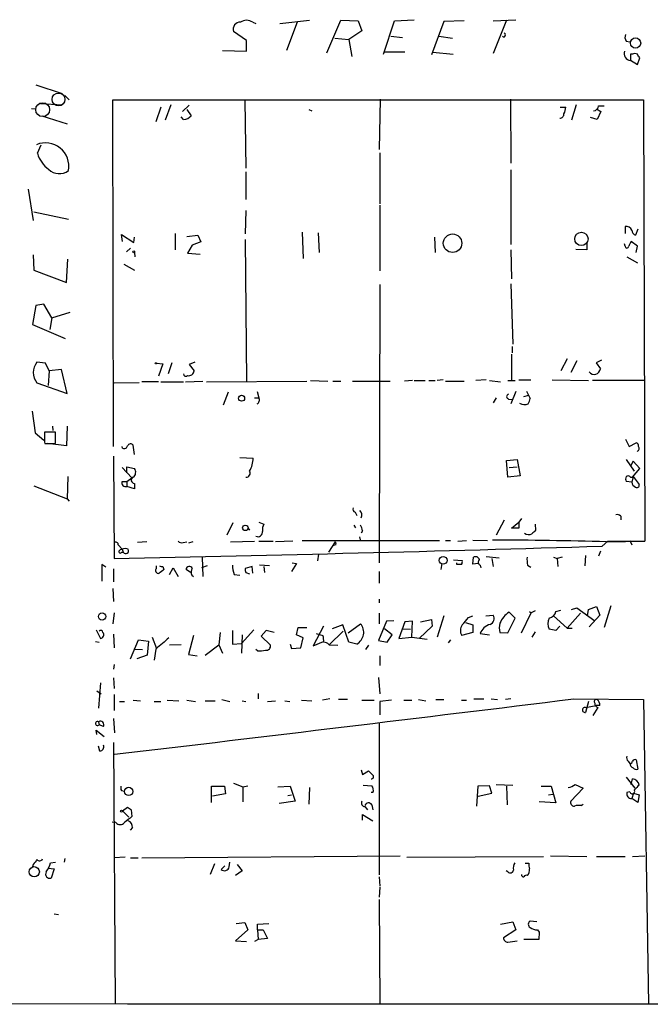
# Model space of a CAD drawing. Extents: x 4 to 737, y 1664 to 2597.
# Drawn here: x 363 to 450, y 1799 to 1934 of the extents above; entities that cross this region are included whole.
import ezdxf

# ---------------------------------------------------------------- set-up
doc = ezdxf.new("R2010")
doc.units = 0
doc.header["$MEASUREMENT"] = 0
doc.layers.add('MAIN', color=5, linetype='CONTINUOUS')

msp = doc.modelspace()

# ---------------------------------------------------------------- linework, layer by layer
at = {"layer": 'MAIN'}
for p, q in [((394.97, 1933.8434), (395.3933, 1933.6741)), ((398.6953, 1933.6741), (402.7593, 1934.0974)), ((401.066, 1933.8434), (399.6267, 1929.9487)), ((405.13, 1929.6101), (407.0773, 1934.0974)), ((407.0773, 1934.0974), (409.448, 1934.0127)), ((409.448, 1934.0127), (409.956, 1932.6581)), ((412.9193, 1929.4407), (414.4433, 1934.0127)), ((414.4433, 1934.0127), (417.1527, 1934.1821)), ((421.2167, 1933.9281), (419.5233, 1929.3561)), ((424.0107, 1934.0127), (421.2167, 1933.9281)), ((427.99, 1934.0127), (431.1227, 1934.1821)), ((429.8527, 1934.0974), (427.99, 1929.5254)), ((394.1233, 1931.3034), (392.3453, 1932.5734)), ((409.956, 1932.6581), (408.178, 1931.4727)), ((394.1233, 1929.8641), (394.1233, 1931.3034)), ((406.2307, 1931.6421), (408.178, 1931.4727)), ((408.178, 1931.4727), (408.6013, 1929.1021)), ((413.9353, 1931.8961), (415.544, 1931.7267)), ((420.5393, 1931.8961), (422.402, 1931.6421)), ((446.278, 1931.2187), (446.786, 1931.1341)), ((390.8213, 1929.9487), (394.1233, 1929.8641)), ((415.8827, 1929.6947), (413.004, 1929.6947)), ((419.6927, 1929.6947), (422.4867, 1929.4407)), ((447.1247, 1929.4407), (446.8707, 1929.4407)), ((446.8707, 1929.4407), (446.8707, 1928.5941)), ((446.8707, 1928.5941), (447.802, 1928.0014)), ((447.802, 1928.0014), (448.1407, 1928.9327)), ((365.1673, 1925.2074), (368.808, 1924.0221)), ((365.8447, 1922.6674), (368.808, 1922.4981)), ((369.1467, 1923.7681), (369.7393, 1923.1754)), ((375.8353, 1875.5081), (375.7507, 1923.1754)), ((375.7507, 1923.1754), (448.6487, 1923.1754)), ((383.7093, 1922.4981), (382.9473, 1920.3814)), ((393.8693, 1923.0907), (394.0387, 1913.7774)), ((412.496, 1923.2601), (412.3267, 1916.3174)), ((430.3607, 1923.2601), (430.4453, 1914.4547)), ((439.42, 1922.4981), (438.7427, 1920.3814)), ((448.6487, 1923.1754), (448.818, 1862.4694)), ((364.5747, 1921.9901), (365.0827, 1921.9054)), ((382.3547, 1922.1594), (381.6773, 1920.1274)), ((385.318, 1921.5667), (386.2493, 1922.4134)), ((385.9107, 1921.8207), (386.5033, 1920.9741)), ((402.6747, 1921.8207), (403.098, 1921.6514)), ((437.2187, 1922.1594), (437.9807, 1922.1594)), ((442.214, 1921.9054), (442.8067, 1921.5667)), ((442.8067, 1921.5667), (442.2987, 1920.4661)), ((442.468, 1922.3287), (443.23, 1922.3287)), ((366.014, 1920.9741), (369.4853, 1919.8734)), ((385.4873, 1920.4661), (385.1487, 1920.8047)), ((442.2987, 1920.4661), (441.3673, 1920.7201)), ((365.4213, 1915.8094), (365.9293, 1916.9947)), ((412.4113, 1915.8941), (412.4113, 1908.8667)), ((394.0387, 1913.2694), (394.0387, 1909.4594)), ((430.4453, 1913.5234), (430.4453, 1903.2787)), ((364.1513, 1910.8987), (364.8287, 1906.5807)), ((364.9133, 1907.7661), (369.6547, 1906.7501)), ((394.0387, 1907.9354), (393.954, 1904.7181)), ((412.4113, 1908.6974), (412.4113, 1899.6381)), ((401.7433, 1904.9721), (401.9127, 1901.3314)), ((403.9447, 1904.8874), (404.114, 1902.1781)), ((446.1087, 1905.7341), (446.1087, 1904.8027)), ((447.8867, 1905.3954), (447.548, 1904.5487)), ((377.1053, 1903.7021), (376.936, 1904.6334)), ((376.936, 1904.6334), (378.6293, 1903.5327)), ((378.6293, 1903.5327), (378.714, 1904.2947)), ((384.302, 1904.8027), (384.302, 1902.5167)), ((385.9107, 1904.3794), (387.4347, 1904.5487)), ((387.858, 1903.6174), (386.6727, 1903.1941)), ((387.4347, 1904.5487), (387.858, 1903.6174)), ((393.954, 1903.9561), (394.1233, 1884.4827)), ((419.9467, 1904.2947), (420.0313, 1902.1781)), ((447.802, 1903.0247), (446.9553, 1903.7021)), ((378.206, 1902.7707), (377.6133, 1902.2627)), ((378.714, 1902.1781), (378.7987, 1901.5854)), ((386.6727, 1903.1941), (385.9953, 1902.0934)), ((430.4453, 1902.5167), (430.53, 1898.5374)), ((440.8593, 1902.5167), (439.3353, 1902.6014)), ((440.8593, 1903.4481), (440.8593, 1902.5167)), ((446.1087, 1903.0247), (446.024, 1903.3634)), ((447.6327, 1902.1781), (447.802, 1903.0247)), ((364.8287, 1901.8394), (364.9133, 1899.7227)), ((369.4007, 1898.0294), (369.57, 1901.2467)), ((385.9953, 1902.0934), (387.7733, 1901.9241)), ((446.3627, 1901.5854), (447.802, 1900.7387)), ((364.9133, 1899.7227), (369.4007, 1898.0294)), ((377.2747, 1900.5694), (378.714, 1899.7227)), ((412.4113, 1897.7754), (412.3267, 1859.5061)), ((430.4453, 1897.8601), (430.6993, 1889.5627)), ((365.1673, 1894.8967), (364.744, 1892.2721)), ((366.268, 1895.0661), (365.1673, 1894.8967)), ((367.3687, 1893.2034), (366.268, 1895.0661)), ((367.3687, 1893.2034), (367.1147, 1891.5947)), ((367.3687, 1893.2034), (369.9087, 1893.9654)), ((364.744, 1892.2721), (369.2313, 1890.3247)), ((430.6147, 1889.2241), (430.6147, 1888.3774)), ((430.53, 1888.2081), (430.53, 1884.6521)), ((438.15, 1887.5307), (437.3033, 1885.9221)), ((439.5047, 1887.2767), (438.658, 1885.6681)), ((442.8913, 1887.3614), (442.1293, 1887.0227)), ((366.522, 1886.9381), (365.3367, 1887.1074)), ((367.03, 1885.9221), (366.522, 1886.9381)), ((367.03, 1885.9221), (366.8607, 1883.8901)), ((368.7233, 1886.0914), (367.03, 1885.9221)), ((369.4853, 1882.7894), (368.7233, 1886.0914)), ((381.762, 1886.9381), (382.6087, 1886.8534)), ((382.6087, 1886.8534), (382.016, 1885.1601)), ((383.8787, 1887.0227), (383.3707, 1885.4987)), ((387.0113, 1887.1074), (386.2493, 1886.7687)), ((386.2493, 1886.7687), (386.9267, 1885.9221)), ((442.1293, 1887.0227), (442.722, 1886.1761)), ((402.9287, 1884.5674), (405.2993, 1884.4827)), ((416.8987, 1884.5674), (415.798, 1884.4827)), ((417.1527, 1884.5674), (418.6767, 1884.5674)), ((419.1847, 1884.5674), (420.0313, 1884.5674)), ((421.132, 1884.6521), (420.2853, 1884.5674)), ((427.0587, 1884.6521), (425.6193, 1884.5674)), ((427.482, 1884.5674), (429.006, 1884.3981)), ((430.022, 1884.5674), (431.038, 1884.5674)), ((431.546, 1884.6521), (433.1547, 1884.6521)), ((436.118, 1884.6521), (441.1133, 1884.5674)), ((448.7333, 1884.5674), (441.6213, 1884.5674)), ((365.3367, 1884.2287), (369.4853, 1882.7894)), ((375.92, 1884.2287), (379.3913, 1884.3134)), ((382.016, 1884.3981), (379.73, 1884.3981)), ((382.3547, 1884.3981), (385.4873, 1884.3981)), ((385.7413, 1884.3981), (388.112, 1884.4827)), ((388.62, 1884.3981), (402.4207, 1884.4827)), ((405.9767, 1884.4827), (407.0773, 1884.4827)), ((408.686, 1884.4827), (413.8507, 1884.4827)), ((421.4707, 1884.4827), (424.0107, 1884.4827)), ((391.5833, 1882.9587), (390.906, 1881.1807)), ((395.224, 1882.1967), (395.8167, 1882.1967)), ((395.5627, 1883.0434), (395.8167, 1882.1967)), ((428.4133, 1882.1967), (427.99, 1881.5194)), ((430.1067, 1882.0274), (430.6147, 1881.9427)), ((431.1227, 1883.0434), (430.4453, 1881.3501)), ((432.2233, 1882.3661), (432.9007, 1882.5354)), ((432.562, 1883.1281), (433.07, 1882.1121)), ((364.6593, 1880.3341), (365.0827, 1877.3707)), ((367.4533, 1878.3021), (367.538, 1877.7094)), ((369.4853, 1878.3021), (369.4007, 1875.5927)), ((365.0827, 1877.3707), (366.268, 1876.3547)), ((367.8767, 1877.4554), (366.3527, 1877.4554)), ((367.8767, 1875.9314), (367.8767, 1877.4554)), ((446.1933, 1876.5241), (446.7013, 1875.5081)), ((366.3527, 1876.1007), (366.4373, 1875.9314)), ((366.4373, 1875.9314), (367.8767, 1875.9314)), ((369.4007, 1875.5927), (366.776, 1875.9314)), ((377.1053, 1875.2541), (377.0207, 1875.5081)), ((378.714, 1874.4074), (378.5447, 1875.6774)), ((446.7013, 1875.5081), (447.6327, 1876.0161)), ((375.8353, 1874.1534), (375.92, 1860.0987)), ((393.192, 1873.9841), (395.0547, 1873.8994)), ((429.8527, 1873.5607), (431.292, 1873.7301)), ((431.292, 1873.7301), (431.7153, 1871.4441)), ((446.278, 1873.7301), (447.3787, 1872.1214)), ((377.0207, 1872.6294), (378.3753, 1871.1901)), ((377.698, 1871.8674), (377.698, 1872.7141)), ((377.698, 1872.7141), (378.714, 1872.4601)), ((430.022, 1871.2747), (429.8527, 1873.5607)), ((430.1913, 1872.6294), (431.292, 1872.7141)), ((447.2093, 1873.4761), (446.8707, 1872.7987)), ((447.1247, 1871.2747), (448.1407, 1872.4601)), ((448.1407, 1872.4601), (447.2093, 1873.4761)), ((369.57, 1871.3594), (369.4853, 1868.3114)), ((377.698, 1870.6821), (378.3753, 1871.1901)), ((431.7153, 1871.4441), (430.022, 1871.2747)), ((446.8707, 1871.2747), (447.1247, 1871.2747)), ((447.2093, 1871.3594), (447.04, 1870.5974)), ((447.2093, 1871.3594), (448.056, 1870.2587)), ((364.9133, 1870.0894), (369.4853, 1868.3114)), ((377.0207, 1870.6821), (377.698, 1870.6821)), ((377.698, 1870.6821), (377.698, 1870.0047)), ((378.714, 1869.6661), (377.698, 1870.0047)), ((378.714, 1870.4281), (378.714, 1869.6661)), ((447.04, 1870.5974), (446.278, 1870.6821)), ((369.4853, 1868.3114), (369.7393, 1867.9727)), ((409.0247, 1866.4487), (409.2787, 1866.0254)), ((431.8847, 1865.6021), (431.546, 1865.0941)), ((445.516, 1865.9407), (445.516, 1865.4327)), ((392.2607, 1865.0094), (391.414, 1863.3161)), ((394.2927, 1864.3321), (394.5467, 1863.9934)), ((395.8167, 1865.0941), (396.494, 1864.8401)), ((408.8553, 1864.6707), (409.1093, 1864.3321)), ((429.514, 1865.3481), (428.4133, 1863.3161)), ((430.53, 1864.2474), (431.546, 1865.0941)), ((431.546, 1864.2474), (430.53, 1864.2474)), ((431.546, 1865.0941), (431.546, 1864.2474)), ((433.7473, 1864.8401), (433.832, 1863.9934)), ((409.6173, 1863.0621), (409.7867, 1862.4694)), ((410.0407, 1863.9087), (409.8713, 1863.5701)), ((376.5127, 1861.9614), (377.0207, 1861.3687)), ((380.4073, 1862.3847), (379.1373, 1862.3001)), ((385.4027, 1862.3001), (385.9107, 1862.3847)), ((386.7573, 1862.3847), (386.1647, 1862.2154)), ((391.922, 1862.3847), (395.224, 1862.4694)), ((395.8167, 1862.4694), (397.764, 1862.4694)), ((400.4733, 1862.4694), (398.1027, 1862.3847)), ((401.7433, 1862.5541), (420.624, 1862.5541)), ((406.3153, 1862.3847), (405.384, 1860.9454)), ((406.4, 1861.9614), (406.0613, 1861.8767)), ((421.4707, 1862.5541), (422.148, 1862.5541)), ((423.164, 1862.4694), (424.3493, 1862.5541)), ((425.196, 1862.6387), (427.228, 1862.5541)), ((442.976, 1861.7921), (443.738, 1862.4694)), ((443.5687, 1862.3847), (448.818, 1862.4694)), ((443.738, 1862.4694), (448.818, 1862.4694)), ((446.786, 1862.5541), (447.04, 1861.9614)), ((376.936, 1860.9454), (377.19, 1860.9454)), ((377.0207, 1861.3687), (377.19, 1860.9454)), ((388.0273, 1860.2681), (388.112, 1857.6434)), ((404.0293, 1860.6914), (403.86, 1859.7601)), ((425.196, 1859.3367), (425.2807, 1860.2681)), ((427.0587, 1860.3527), (428.8367, 1860.1834)), ((436.2873, 1860.2681), (436.7953, 1860.0987)), ((437.4727, 1860.2681), (436.7953, 1860.0987)), ((440.69, 1860.5221), (440.6053, 1859.0827)), ((442.722, 1861.1147), (442.468, 1860.4374)), ((374.8193, 1858.9134), (374.2267, 1859.2521)), ((374.2267, 1859.2521), (374.2267, 1856.9661)), ((381.762, 1858.7441), (381.762, 1859.0827)), ((382.6087, 1858.9981), (382.778, 1858.5747)), ((383.54, 1857.8974), (384.048, 1858.8287)), ((384.048, 1858.8287), (384.7253, 1857.6434)), ((388.7047, 1859.0827), (387.9427, 1858.8287)), ((394.8853, 1858.9981), (393.954, 1858.7441)), ((394.97, 1858.0667), (394.8853, 1858.9981)), ((397.256, 1859.0827), (395.9013, 1859.1674)), ((396.494, 1858.9981), (396.5787, 1858.1514)), ((400.9813, 1859.4214), (400.304, 1858.3207)), ((400.3887, 1859.5061), (400.9813, 1859.4214)), ((420.9627, 1859.4214), (420.7933, 1858.5747)), ((422.5713, 1859.9294), (423.7567, 1859.8447)), ((422.9947, 1859.2521), (422.9947, 1859.5061)), ((425.958, 1859.4214), (425.196, 1859.3367)), ((426.212, 1859.1674), (426.2967, 1858.8287)), ((427.8207, 1860.0987), (427.99, 1858.9981)), ((432.7313, 1859.1674), (433.1547, 1858.9134)), ((436.7953, 1860.0987), (436.88, 1858.9981)), ((375.8353, 1858.6594), (375.8353, 1856.8814)), ((386.4187, 1858.1514), (385.826, 1858.5747)), ((386.588, 1857.8127), (386.842, 1857.6434)), ((392.43, 1857.8974), (393.192, 1857.8127)), ((394.0387, 1858.1514), (394.5467, 1857.9821)), ((412.3267, 1858.3207), (412.3267, 1856.7121)), ((375.7507, 1855.9501), (375.8353, 1854.1721)), ((412.3267, 1854.5107), (412.3267, 1854.0027)), ((441.1133, 1853.0714), (442.214, 1853.4947)), ((442.214, 1853.4947), (442.6373, 1852.3094)), ((444.1613, 1853.5794), (443.23, 1850.6161)), ((375.92, 1852.6481), (375.7507, 1851.1241)), ((412.3267, 1852.5634), (412.3267, 1851.1241)), ((421.2167, 1852.2247), (420.2853, 1849.2614)), ((424.6033, 1851.9707), (425.196, 1852.2247)), ((426.974, 1852.2247), (427.99, 1852.3094)), ((431.038, 1851.8861), (430.1913, 1852.7327)), ((431.8847, 1849.8541), (433.2393, 1852.6481)), ((432.9853, 1852.8174), (433.2393, 1852.6481)), ((433.7473, 1852.9021), (433.2393, 1852.6481)), ((436.2873, 1852.2247), (438.15, 1850.5314)), ((436.626, 1852.8174), (437.3033, 1852.9867)), ((440.0127, 1852.5634), (438.15, 1850.5314)), ((438.7427, 1853.0714), (439.5047, 1853.3254)), ((439.5047, 1853.3254), (441.96, 1851.5474)), ((440.944, 1852.2247), (441.1133, 1853.0714)), ((442.6373, 1852.3094), (441.198, 1850.7007)), ((404.7067, 1850.7854), (403.2673, 1848.0761)), ((407.3313, 1850.9547), (405.892, 1850.4467)), ((408.178, 1848.5841), (407.3313, 1850.9547)), ((408.0933, 1849.8541), (409.7867, 1851.1241)), ((413.3427, 1851.4627), (412.242, 1848.8381)), ((414.3587, 1851.5474), (413.3427, 1851.4627)), ((415.8827, 1851.3781), (415.036, 1849.0921)), ((416.8987, 1851.4627), (415.8827, 1851.3781)), ((416.814, 1849.2614), (416.8987, 1851.4627)), ((419.608, 1850.7854), (417.83, 1849.0921)), ((417.9993, 1851.3781), (419.5233, 1851.7167)), ((419.5233, 1851.7167), (419.608, 1850.7854)), ((424.18, 1851.2934), (425.196, 1850.9547)), ((425.196, 1850.9547), (425.196, 1849.9387)), ((430.022, 1849.8541), (431.038, 1851.8861)), ((437.134, 1850.7854), (436.626, 1850.1927)), ((373.4647, 1850.2774), (374.0573, 1849.0921)), ((375.8353, 1849.6847), (375.92, 1847.8221)), ((386.842, 1849.5154), (386.1647, 1846.8907)), ((390.4827, 1849.9387), (390.3133, 1848.2454)), ((392.176, 1850.1927), (392.176, 1848.3301)), ((395.1393, 1850.2774), (393.446, 1848.4147)), ((393.5307, 1849.6001), (393.446, 1847.0601)), ((396.8327, 1850.1927), (396.1553, 1849.4307)), ((396.1553, 1849.4307), (397.4253, 1848.1607)), ((397.9333, 1849.9387), (396.8327, 1850.1927)), ((400.9813, 1849.6001), (401.2353, 1850.6161)), ((401.9127, 1849.1767), (400.9813, 1849.6001)), ((401.2353, 1850.6161), (402.4207, 1850.6161)), ((403.6907, 1849.7694), (404.622, 1849.5154)), ((407.416, 1850.1081), (405.4687, 1848.2454)), ((414.1047, 1849.6001), (413.0887, 1850.4467)), ((413.4273, 1848.5841), (414.1047, 1849.6001)), ((415.6287, 1850.4467), (416.6447, 1850.3621)), ((425.196, 1849.9387), (423.672, 1849.5154)), ((426.212, 1849.7694), (427.482, 1849.6001)), ((428.9213, 1849.9387), (430.022, 1849.8541)), ((433.7473, 1850.0234), (433.324, 1849.2614)), ((436.626, 1850.1927), (435.6947, 1850.3621)), ((438.15, 1850.5314), (438.8273, 1850.5314)), ((373.38, 1848.6687), (373.888, 1848.5841)), ((378.206, 1846.2981), (379.3067, 1848.9227)), ((379.3067, 1848.9227), (380.6613, 1848.7534)), ((380.6613, 1848.7534), (380.492, 1846.8061)), ((381.1693, 1849.2614), (381.762, 1847.7374)), ((385.1487, 1848.2454), (383.54, 1848.1607)), ((388.4507, 1846.8061), (390.3133, 1848.2454)), ((390.3133, 1848.2454), (390.8213, 1847.0601)), ((392.176, 1848.3301), (393.446, 1848.4147)), ((400.1347, 1848.3301), (400.304, 1847.7374)), ((401.574, 1847.8221), (401.9127, 1849.1767)), ((403.2673, 1848.0761), (404.7067, 1848.6687)), ((405.4687, 1848.2454), (406.654, 1848.1607)), ((409.2787, 1848.3301), (408.178, 1848.5841)), ((410.8873, 1848.1607), (410.464, 1847.5681)), ((412.242, 1848.8381), (413.4273, 1848.5841)), ((415.036, 1849.0921), (416.814, 1849.2614)), ((416.814, 1849.2614), (418.9307, 1849.0074)), ((422.148, 1848.9227), (421.8093, 1848.4994)), ((378.6293, 1847.6527), (379.8147, 1847.5681)), ((380.492, 1846.8061), (379.0527, 1846.2981)), ((381.6773, 1847.6527), (381.4233, 1846.1287)), ((386.1647, 1846.8907), (387.35, 1846.7214)), ((395.6473, 1847.3987), (395.3933, 1847.5681)), ((400.304, 1847.7374), (401.574, 1847.8221)), ((412.4113, 1846.7214), (412.4113, 1845.3667)), ((375.92, 1845.5361), (375.8353, 1844.8587)), ((374.0573, 1842.9961), (373.8033, 1839.5247)), ((375.8353, 1843.6734), (375.92, 1842.2341)), ((412.242, 1843.7581), (412.4113, 1841.4721)), ((373.5493, 1841.8954), (374.142, 1841.4721)), ((375.92, 1841.3874), (375.92, 1839.1861)), ((395.732, 1841.5567), (395.732, 1840.7947)), ((376.682, 1840.4561), (377.3593, 1840.4561)), ((378.5447, 1840.6254), (379.5607, 1840.5407)), ((381.4233, 1840.4561), (382.3547, 1840.4561)), ((383.2013, 1840.6254), (384.81, 1840.5407)), ((385.9107, 1840.6254), (387.096, 1840.4561)), ((388.4507, 1840.5407), (389.8053, 1840.5407)), ((390.7367, 1840.7101), (391.8373, 1840.4561)), ((393.5307, 1840.5407), (394.0387, 1840.4561)), ((397.002, 1840.4561), (398.1027, 1840.5407)), ((399.3727, 1840.5407), (400.05, 1840.4561)), ((401.6587, 1840.6254), (403.098, 1840.5407)), ((405.5533, 1840.7947), (404.5373, 1840.6254)), ((408.0087, 1840.7101), (406.7387, 1840.7101)), ((409.956, 1840.6254), (411.6493, 1840.6254)), ((414.02, 1840.6254), (412.4113, 1840.4561)), ((412.4113, 1840.4561), (412.4113, 1838.5934)), ((415.7133, 1840.6254), (416.814, 1840.6254)), ((417.7453, 1840.7101), (418.7613, 1840.5407)), ((420.116, 1840.7101), (421.2167, 1840.7101)), ((423.672, 1840.6254), (424.3493, 1840.6254)), ((425.3653, 1840.7947), (426.72, 1840.7947)), ((427.736, 1840.7947), (428.5827, 1840.7101)), ((430.4453, 1840.7947), (429.6833, 1840.7101)), ((439.0813, 1840.7947), (448.6487, 1840.7101)), ((441.1133, 1840.4561), (440.69, 1838.9321)), ((440.69, 1839.6094), (442.1293, 1839.8634)), ((442.6373, 1839.8634), (442.1293, 1839.8634)), ((448.6487, 1840.7101), (449.326, 1798.8001)), ((442.3833, 1839.6094), (441.706, 1838.5087)), ((373.8033, 1837.6621), (373.888, 1837.2387)), ((374.4807, 1836.9847), (373.888, 1837.2387)), ((375.8353, 1838.0854), (376.0047, 1836.1381)), ((412.3267, 1837.4927), (412.3267, 1816.5801)), ((373.5493, 1835.8841), (373.4647, 1836.4767)), ((373.4647, 1836.4767), (374.5653, 1835.6301)), ((375.8353, 1834.7834), (376.0893, 1798.8847)), ((373.9727, 1833.5981), (373.8033, 1834.2754)), ((446.532, 1832.2434), (446.786, 1831.9047)), ((447.6327, 1832.4127), (447.8867, 1831.1427)), ((409.8713, 1831.0581), (410.0407, 1830.3807)), ((410.0407, 1830.3807), (410.8873, 1830.8887)), ((392.3453, 1829.1954), (393.6153, 1828.6874)), ((428.4133, 1829.0261), (430.6993, 1828.9414)), ((439.2507, 1829.0261), (440.3513, 1828.5181)), ((446.278, 1830.0421), (447.4633, 1828.5181)), ((446.9553, 1829.0261), (447.1247, 1829.7881)), ((376.936, 1828.1794), (377.3593, 1828.0947)), ((389.2973, 1826.5707), (389.2973, 1828.7721)), ((389.2973, 1828.7721), (391.0753, 1828.7721)), ((391.2447, 1827.7561), (389.4667, 1827.4174)), ((391.0753, 1828.7721), (391.2447, 1827.7561)), ((393.6153, 1828.6874), (394.2927, 1828.8567)), ((393.6153, 1828.6874), (393.6153, 1826.6554)), ((398.4413, 1828.6874), (400.1347, 1828.7721)), ((400.1347, 1828.7721), (400.812, 1826.7401)), ((402.7593, 1828.6027), (402.6747, 1826.3167)), ((410.1253, 1828.9414), (411.3107, 1828.8567)), ((411.48, 1827.9254), (411.226, 1827.9254)), ((425.8733, 1828.7721), (425.704, 1826.0627)), ((427.482, 1828.8567), (425.8733, 1828.7721)), ((425.958, 1827.4174), (427.8207, 1827.8407)), ((427.8207, 1827.8407), (427.482, 1828.8567)), ((429.8527, 1828.7721), (429.9373, 1826.2321)), ((434.594, 1828.7721), (435.9487, 1828.7721)), ((435.61, 1827.5867), (436.2027, 1827.6714)), ((435.9487, 1828.7721), (436.626, 1826.4861)), ((440.3513, 1828.5181), (438.658, 1826.7401)), ((446.786, 1828.0101), (446.3627, 1827.9254)), ((447.294, 1827.8407), (447.04, 1827.0787)), ((447.294, 1827.8407), (448.056, 1827.5867)), ((400.812, 1826.7401), (398.6107, 1826.4014)), ((399.796, 1827.5021), (400.304, 1827.5867)), ((436.626, 1826.4861), (434.34, 1826.6554)), ((440.0973, 1826.1474), (440.3513, 1826.3167)), ((447.8867, 1826.5707), (447.04, 1827.0787)), ((448.056, 1827.5867), (447.8867, 1826.5707)), ((377.1053, 1825.3854), (377.7827, 1825.8934)), ((377.1053, 1825.3854), (377.952, 1824.5387)), ((378.2907, 1825.5547), (378.3753, 1824.6234)), ((410.3793, 1825.9781), (410.718, 1825.5547)), ((411.3107, 1826.2321), (411.48, 1825.5547)), ((376.174, 1823.7767), (375.666, 1823.8614)), ((410.0407, 1824.1154), (410.0407, 1824.8774)), ((410.0407, 1824.8774), (411.48, 1824.0307)), ((378.46, 1823.0994), (378.1213, 1822.7607)), ((367.1993, 1818.2734), (367.8767, 1818.3581)), ((369.1467, 1818.8661), (369.062, 1818.3581)), ((377.444, 1819.0354), (375.92, 1818.9507)), ((378.206, 1818.9507), (379.222, 1818.9507)), ((379.73, 1818.9507), (415.2053, 1819.2047)), ((391.7527, 1817.6807), (391.8373, 1818.3581)), ((416.1367, 1819.0354), (434.9327, 1819.1201)), ((432.3927, 1818.1887), (432.9007, 1818.1887)), ((435.864, 1819.2047), (440.8593, 1819.1201)), ((442.214, 1819.1201), (446.1087, 1819.1201)), ((447.1247, 1819.1201), (448.818, 1819.2047)), ((364.8287, 1818.0194), (364.744, 1817.6807)), ((366.8607, 1817.5114), (367.7073, 1817.4267)), ((367.7073, 1817.4267), (367.284, 1816.1567)), ((389.7207, 1818.1041), (389.128, 1816.6647)), ((391.16, 1817.8501), (390.652, 1817.3421)), ((393.5307, 1817.1727), (392.5993, 1816.4954)), ((392.8533, 1818.0194), (393.5307, 1817.1727)), ((430.022, 1817.0034), (429.768, 1817.1727)), ((412.3267, 1816.3261), (412.4113, 1815.0561)), ((412.4113, 1814.8867), (412.3267, 1813.5321)), ((412.3267, 1813.1934), (412.4113, 1798.8001)), ((367.7073, 1811.2461), (368.3, 1811.1614)), ((392.684, 1809.8914), (393.8693, 1810.0607)), ((393.8693, 1810.0607), (394.2927, 1809.0447)), ((429.006, 1809.8067), (430.6993, 1810.1454)), ((430.6993, 1810.1454), (431.1227, 1809.0447)), ((434.0013, 1810.1454), (433.07, 1810.2301)), ((394.2927, 1809.0447), (392.5993, 1807.5207)), ((395.6473, 1809.8067), (397.1713, 1809.8914)), ((395.6473, 1809.0447), (395.6473, 1809.8067)), ((395.6473, 1809.0447), (395.732, 1807.6901)), ((395.6473, 1809.0447), (396.4093, 1809.0447)), ((396.4093, 1809.0447), (397.002, 1807.8594)), ((431.1227, 1809.0447), (429.4293, 1807.9441)), ((434.086, 1809.0447), (434.34, 1808.7061)), ((434.34, 1808.7061), (434.2553, 1807.6901)), ((392.5993, 1807.5207), (394.1233, 1807.4361)), ((395.732, 1807.6901), (395.224, 1807.4361)), ((397.002, 1807.8594), (395.732, 1807.6901)), ((430.022, 1807.3514), (431.292, 1807.5207)), ((434.2553, 1807.6901), (432.2233, 1807.6901)), ((286.4273, 1798.9694), (377.7827, 1798.8847)), ((377.7827, 1798.8847), (495.3847, 1798.8847))]:
    msp.add_line(p, q, dxfattribs=at)
for centre, radius in [((447.5564, 1930.9733), 0.7064), ((440.1143, 1904.0344), 0.9156), ((422.4227, 1903.4474), 1.2738), ((378.6293, 1902.2628), 0.1197), ((381.6773, 1886.9381), 0.0846), ((393.4407, 1882.1363), 0.4155), ((393.9539, 1864.3117), 0.3723), ((421.1246, 1859.8359), 0.5344), ((374.2797, 1852.1276), 0.499), ((377.9364, 1828.0666), 0.5764), ((376.9571, 1825.3643), 0.1496), ((364.9713, 1817.0265), 0.7007)]:
    msp.add_circle(centre, radius, dxfattribs=at)
at = {"layer": 'MAIN', "color": 5}
for centre, radius in [((368.2999, 1923.2178), 0.8828), ((366.1214, 1921.8095), 0.9582)]:
    msp.add_circle(centre, radius, dxfattribs=at)
at = {"layer": 'MAIN'}
for centre, radius, start, end in [((393.2437, 1932.891), 0.9529, 88.015535, 199.469386), ((394.1233, 1932.5593), 1.5381, 56.600247, 123.396643), ((429.4399, 1932.076), 0.2544, 225, 73.067804), ((447.0031, 1931.7542), 0.9014, 153.946632, 216.446566), ((446.925, 1929.5475), 0.955, 160.63917, 266.740294), ((447.4633, 1928.806), 0.7194, 61.913927, 118.079046), ((320.9829, 1844.5194), 152.6261, 33.578069, 33.807272), ((437.1481, 1921.214), 0.5788, 268.604026, 1.395974), ((435.7238, 1922.2746), 2.2598, 332.413275, 357.077961), ((441.7484, 1922.371), 0.7208, 273.364127, 356.635873), ((385.4877, 1921.7354), 1.2693, 269.981944, 323.144548), ((366.5066, 1914.0445), 3.2059, 349.10752, 113.038075), ((369.2101, 1916.8043), 3.9173, 194.713114, 234.67894), ((368.396, 1915.0596), 2.0522, 225.015794, 307.830908), ((446.2617, 1904.9069), 0.8412, 22.299742, 100.479075), ((447.8504, 1905.3047), 0.8142, 185.539741, 248.198591), ((616.1359, 1818.7135), 189.3281, 153.327138, 153.556321), ((446.3627, 1903.0247), 0.254, 180, 0), ((367.1218, 1885.668), 2.2931, 141.119331, 218.878724), ((386.1744, 1885.9774), 0.7543, 256.26406, 355.795868), ((441.8753, 1886.2692), 0.8518, 217.328663, 353.725175), ((385.7837, 1885.4565), 0.2994, 171.896962, 314.972935), ((395.2976, 1881.891), 0.6024, 296.109893, 30.493996), ((430.2055, 1882.366), 0.3528, 106.262153, 253.733298), ((431.5454, 1882.197), 1.527, 326.315136, 356.812677), ((432.3137, 1882.6589), 1.4019, 240.84218, 290.996137), ((705.0524, 1876.778), 338.7004, 179.885408, 180.114575), ((377.317, 1875.6775), 0.4734, 243.434949, 349.679997), ((378.1895, 1875.4032), 0.4487, 37.666685, 155.022443), ((447.5225, 1875.5758), 0.4539, 351.421795, 75.948448), ((447.6116, 1875.2382), 0.4497, 295.043828, 36.882639), ((390.8377, 1874.1427), 4.224, 331.410867, 356.697978), ((378.0904, 1871.9444), 0.8092, 304.151534, 39.58981), ((378.7351, 1870.8726), 0.4449, 115.338213, 267.282263), ((394.0587, 1871.8384), 0.5641, 267.968006, 30.110219), ((446.9127, 1871.0207), 0.7194, 151.913927, 208.079046), ((446.5359, 1871.0478), 0.4045, 34.126202, 129.613322), ((377.5202, 1870.5042), 0.5302, 160.39633, 289.59349), ((447.8868, 1870.7034), 0.8534, 187.135009, 246.610116), ((447.7597, 1870.1529), 0.3146, 227.717737, 19.650149), ((409.194, 1866.872), 0.4559, 158.189256, 248.200924), ((409.0249, 1866.0678), 0.9282, 335.759871, 43.157737), ((445.0078, 1865.3476), 0.781, 49.408253, 102.504141), ((397.9332, 1864.0782), 1.6284, 152.103644, 188.977017), ((408.5161, 1863.8238), 1.527, 3.187323, 33.684864), ((395.6549, 1863.7661), 0.6723, 247.103517, 4.949069), ((432.8982, 1864.5139), 1.1132, 237.980431, 292.489603), ((560.5779, 1736.7395), 179.6053, 134.885409, 135.114591), ((376.1817, 1862.0075), 0.3342, 352.071139, 141.53563), ((239.2559, 8600.2876), 6741.5743, 271.16157036, 271.7316548), ((385.191, 1862.8928), 0.6294, 222.276138, 289.655661), ((405.9343, 1862.0883), 0.4827, 344.757375, 37.88123), ((426.0807, 1267.0403), 595.6012, 88.3174436, 89.8244764), ((376.7667, 1861.03), 0.1894, 153.434949, 333.448488), ((377.0628, 1860.8186), 0.5517, 94.376403, 147.539959), ((377.444, 1860.3958), 1.061, 66.486577, 113.513423), ((377.5287, 1861.1571), 0.3993, 212.006904, 32.002341), ((425.577, 1859.7813), 0.5699, 15.062887, 121.327573), ((436.5423, 1860.0139), 3.9039, 176.266565, 192.523236), ((382.4816, 1859.4636), 0.4826, 232.120851, 285.271781), ((386.2675, 1858.5686), 0.4415, 23.418375, 179.208421), ((396.393, 1859.3504), 4.221, 182.484836, 200.135029), ((423.3333, 1689.9522), 169.3002, 89.885375, 90.114591), ((422.8249, 1859.6755), 0.947, 333.443066, 10.291859), ((426.4015, 1859.5742), 0.4487, 127.666685, 245.022443), ((382.0054, 1858.4424), 0.3876, 128.89526, 284.233431), ((509.4272, 1689.0118), 211.6403, 126.756633, 126.985837), ((387.3971, 1858.2087), 0.9008, 143.5321, 206.078638), ((394.8843, 1858.5746), 0.9456, 169.674018, 206.58673), ((427.2702, 1851.8438), 0.8573, 290.233771, 32.896661), ((432.3043, 1849.6807), 3.7121, 124.69613, 155.692728), ((435.3702, 1853.1419), 1.297, 284.488369, 345.511631), ((408.3674, 1849.939), 1.849, 299.527729, 39.861513), ((424.8189, 1850.17), 1.3206, 143.544873, 209.715821), ((170.2095, 2063.0881), 330.5855, 320.082046, 320.311255), ((428.1138, 1849.0983), 2.0167, 105.740517, 160.563275), ((430.996, 1850.5737), 2.1697, 162.982309, 197.017691), ((437.3238, 1851.1241), 1.7985, 154.93249, 205.06751), ((374.0997, 1849.8964), 0.2993, 8.124688, 135), ((373.9877, 1849.611), 0.5235, 277.639481, 38.750393), ((402.3329, 1848.8377), 2.3873, 353.902053, 16.491663), ((763.5907, 1403.8862), 585.4798, 130.4867085, 130.7158766), ((396.8327, 1848.076), 0.5986, 261.865837, 8.134163), ((404.7337, 1847.6183), 0.9662, 40.47072, 91.601349), ((395.9007, 1851.2994), 3.9089, 266.283134, 282.518792), ((-1497.4584, 17606.1475), 15883.8451, 276.7736737, 277.00285632), ((442.1928, 1840.4138), 0.3147, 70.332702, 222.282263), ((442.5366, 1840.1664), 0.5777, 176.457073, 254.611795), ((441.6512, 1839.9601), 0.9908, 354.399307, 49.194862), ((440.6138, 1839.2708), 0.3472, 77.317201, 282.679176), ((373.6523, 1837.4117), 0.2924, 58.908546, 323.721931), ((374.0432, 1837.2246), 0.499, 331.262154, 118.737847), ((373.8828, 1834.2277), 0.6361, 278.12628, 19.947705), ((446.9552, 1832.709), 0.6292, 160.338213, 227.731211), ((447.4286, 1831.9163), 0.6428, 181.034172, 250.051164), ((446.8283, 1832.2011), 0.2994, 261.878017, 8.121983), ((447.4633, 1832.0742), 0.3785, 63.414641, 153.448488), ((538.1412, 1957.6346), 179.6053, 224.885409, 225.114592), ((411.2569, 1830.0998), 0.3131, 264.33855, 63.770439), ((447.6751, 1831.7358), 0.6297, 222.290215, 289.634851), ((437.8317, 1830.9114), 2.3596, 281.925675, 306.96751), ((447.0703, 1828.7927), 0.9969, 8.578796, 86.871818), ((377.7835, 1828.6029), 0.9474, 169.712462, 206.551529), ((410.6967, 1828.264), 0.8534, 336.622441, 43.988752), ((447.0341, 1827.7682), 0.6896, 166.822282, 270.490264), ((447.1106, 1828.0713), 0.3302, 190.677194, 35.721221), ((617.0422, 1659.2779), 239.462, 134.885408, 135.114592), ((410.4314, 1826.5056), 0.5301, 153.744313, 264.359318), ((410.8645, 1825.9748), 0.515, 29.96978, 160.418022), ((439.1177, 1826.5556), 0.4953, 158.132005, 275.59663), ((462.7193, 1952.7355), 152.6537, 236.192759, 236.421922), ((439.8857, 1823.3116), 2.8437, 85.732646, 104.66029), ((376.7667, 1824.3271), 0.8088, 222.880758, 317.114422), ((589.5565, 1570.1831), 330.662, 129.692107, 129.921274), ((377.5085, 1823.1481), 0.9527, 357.070024, 67.876971), ((534.4236, 1691.3462), 211.6803, 143.014185, 143.243346), ((365.6919, 1818.9709), 0.4488, 217.666685, 335.022443), ((362.9754, 1819.4711), 4.3904, 325.801392, 344.16915), ((432.1384, 1817.5538), 1.3865, 148.733619, 192.344134), ((434.4671, 1817.9769), 1.5807, 172.299482, 200.370222), ((367.1042, 1816.7071), 0.579, 149.222907, 288.09074), ((391.0993, 1817.8464), 0.6741, 228.427871, 345.769975), ((430.3371, 1817.328), 0.4524, 225.850821, 351.022765), ((431.8896, 1817.2253), 1.1141, 319.069035, 10.415247), ((432.1809, 1816.6223), 0.2992, 171.85365, 278.14635), ((432.562, 1816.1565), 0.3788, 63.45524, 153.401126), ((433.2958, 1809.8067), 0.4798, 118.071082, 241.923298), ((433.9803, 1810.421), 1.3803, 228.739101, 274.391702), ((430.0079, 1807.93), 0.5788, 178.604026, 271.395974)]:
    msp.add_arc(centre, radius, start, end, dxfattribs=at)

doc.saveas('drawing.dxf')
